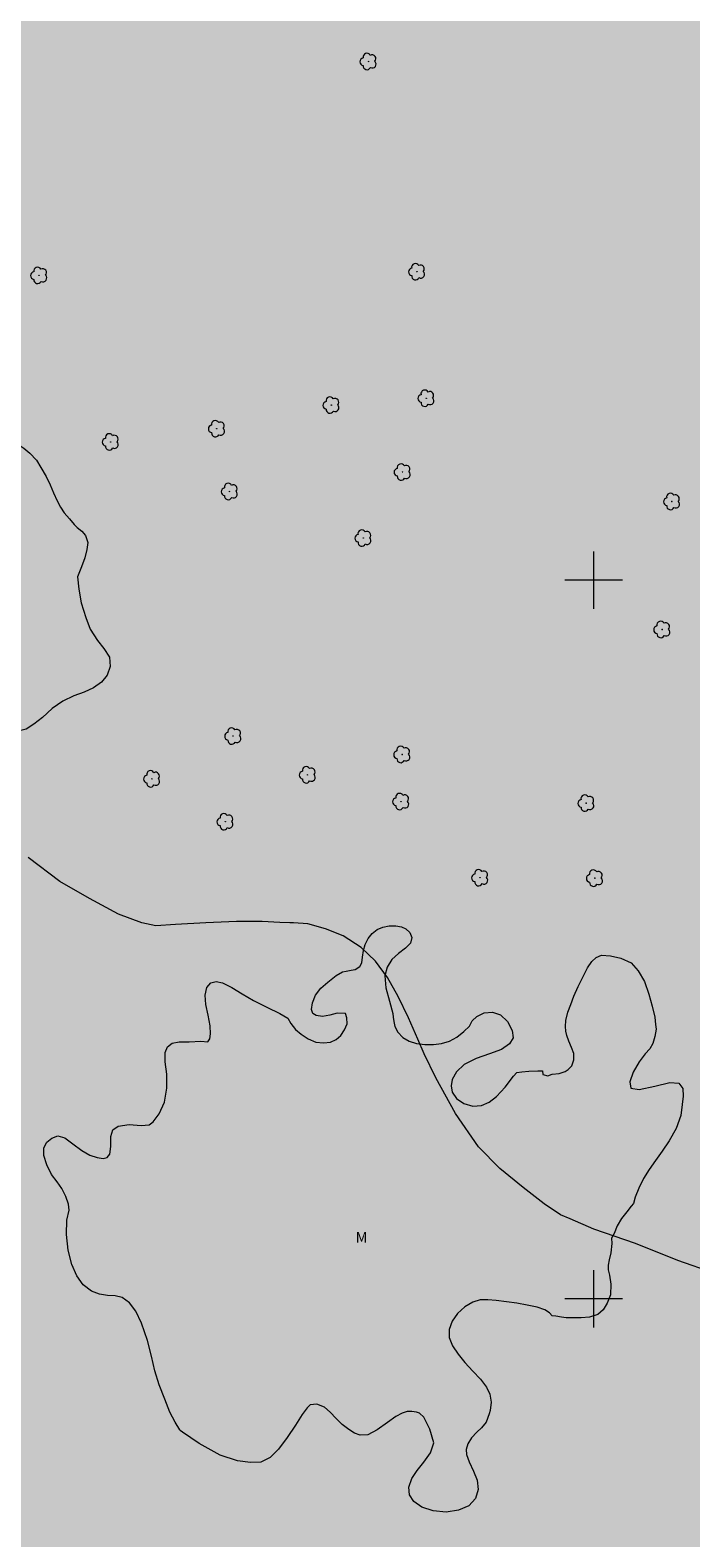
# Model space of a CAD drawing. Units: metres. Extents: x 275863 to 276379, y 1679318 to 1679882.
# Drawn here: x 276022 to 276114, y 1679467 to 1679677 of the extents above; entities that cross this region are included whole.
import ezdxf

# ---------------------------------------------------------------- set-up
doc = ezdxf.new("R2010")
doc.units = ezdxf.units.M
doc.header["$MEASUREMENT"] = 0
doc.linetypes.add('DASHED', pattern=[0.75, 0.5, -0.25])
doc.layers.add('Alagados_Banhados', color=5, linetype='DASHED', lineweight=9)
doc.layers.add('Malha_Coordenadas', color=7, linetype='Continuous', lineweight=15)
for name, color, linetype, lineweight, true_color in [('Arvores_Isoladas', 7, 'Continuous', 18, 0x00ff33), ('Curvas_Intermediarias', 7, 'Continuous', 9, 0x783c14), ('Topon_Vegetacao', 7, 'Continuous', 9, 0x00ff33), ('Vegetacao', 7, 'Orla8', 9, 0x00ff33)]:
    doc.layers.add(name, color=color, linetype=linetype, lineweight=lineweight, true_color=true_color)
doc.styles.add('Arial', font='arial.ttf', dxfattribs={"height": 1.5})
doc.styles.get("Standard").update_dxf_attribs({"font": 'arial.ttf'})
doc.linetypes.add('Orla8', pattern='A,6,-0.5,["V",Standard,S=1,R=0,X=-0.5,Y=-1],-0.5,6,-0.5,["V",Standard,S=1,R=0,X=-0.5,Y=-1],-0.5', length=14)

# ---------------------------------------------------------------- blocks, each defined once
blk = doc.blocks.new('Arvore')
at = {"layer": 'Arvores_Isoladas'}
blk.add_lwpolyline([(-0.72, 0.49, 0.872324), (-0.72, -0.55, 0.862983), (0.28, -0.83, 0.900105), (0.89, 0.03, 0.863155), (0.26, 0.86, 0.882486)], format="xyb", close=True, dxfattribs=at)
blk.add_circle((0, 0), 0.0286, dxfattribs=at)

msp = doc.modelspace()

# ---------------------------------------------------------------- hatches: boundary and pattern name
at = {"layer": 'Alagados_Banhados'}
h = msp.add_hatch(dxfattribs=at)
h.set_pattern_fill('DASH', color=256, scale=10)
h.paths.add_polyline_path([(276079.89, 1679877.33), (276079.91, 1679876.93), (276079.89, 1679876.43), (276079.8, 1679875.76), (276079.71, 1679875.09), (276079.76, 1679874.47), (276079.75, 1679873.71), (276079.73, 1679873.18), (276079.72, 1679872.51), (276079.75, 1679871.95), (276079.81, 1679871.27), (276079.91, 1679870.61), (276080.38, 1679870.31), (276080.95, 1679870.37), (276081.5, 1679870.24), (276081.88, 1679869.88), (276082.24, 1679869.52), (276082.75, 1679869.14), (276083.36, 1679868.81), (276083.91, 1679868.49), (276084.36, 1679868.08), (276084.63, 1679867.63), (276084.24, 1679867.22), (276083.69, 1679866.7), (276083.4, 1679866.02), (276083.36, 1679865.32), (276083.63, 1679864.87), (276084.28, 1679864.77), (276084.96, 1679864.98), (276085.56, 1679864.71), (276085.77, 1679864.07), (276085.84, 1679863.56), (276085.95, 1679862.66), (276086.03, 1679861.82), (276086.13, 1679861.06), (276086.21, 1679860.4), (276086.3, 1679859.86), (276086.41, 1679859.36), (276086.55, 1679858.87), (276086.75, 1679858.4), (276087.01, 1679857.94), (276087.35, 1679857.53), (276087.56, 1679856.88), (276087.56, 1679856.17), (276087.6, 1679855.48), (276087.71, 1679854.71), (276087.82, 1679854.11), (276087.98, 1679853.63), (276088.26, 1679853.14), (276088.37, 1679852.62), (276088.1, 1679852.05), (276088.22, 1679851.39), (276088.72, 1679851.09), (276089.25, 1679850.84), (276089.55, 1679850.38), (276089.82, 1679849.83), (276090.02, 1679849.34), (276090.35, 1679848.92), (276090.47, 1679848.42), (276090.57, 1679847.83), (276090.85, 1679847.33), (276090.65, 1679846.83), (276090.64, 1679846.16), (276090.55, 1679845.65), (276090.45, 1679845.12), (276090.66, 1679844.5), (276091.11, 1679844.01), (276091.59, 1679843.67), (276091.97, 1679843.12), (276092.13, 1679842.52), (276092.13, 1679841.98), (276091.94, 1679841.46), (276092.09, 1679840.93), (276092.42, 1679840.28), (276092.6, 1679839.77), (276092.85, 1679839.21), (276092.99, 1679838.58), (276093.34, 1679838.06), (276093.81, 1679837.69), (276094.33, 1679837.23), (276094.67, 1679836.85), (276095.06, 1679836.33), (276095.28, 1679835.85), (276095.12, 1679835.33), (276095.1, 1679834.64), (276095.33, 1679834.02), (276095.77, 1679833.63), (276096.37, 1679833.34), (276096.88, 1679833.18), (276097.54, 1679832.98), (276098.07, 1679832.85), (276098.38, 1679832.32), (276098.45, 1679831.66), (276098.68, 1679831.11), (276099.06, 1679830.53), (276099.42, 1679829.95), (276099.87, 1679829.48), (276100.37, 1679828.97), (276100.67, 1679828.55), (276100.96, 1679828.04), (276101.24, 1679827.52), (276101.48, 1679827.05), (276101.72, 1679826.35), (276101.78, 1679825.62), (276101.64, 1679824.93), (276101.18, 1679824.49), (276100.59, 1679824.5), (276099.97, 1679824.72), (276099.36, 1679825.13), (276098.9, 1679825.42), (276098.43, 1679825.7), (276097.82, 1679826.05), (276097.3, 1679825.97), (276096.95, 1679825.58), (276096.77, 1679825.11), (276096.47, 1679824.51), (276096.1, 1679824.04), (276095.71, 1679823.52), (276095.55, 1679822.9), (276095.73, 1679822.39), (276096.4, 1679822.37), (276096.65, 1679822.13), (276096.82, 1679821.98), (276096.84, 1679821.45), (276096.69, 1679820.76), (276096.48, 1679820.3), (276096.13, 1679819.68), (276095.75, 1679819.18), (276095.36, 1679818.79), (276094.94, 1679818.37), (276094.6, 1679817.93), (276094.28, 1679817.45), (276094.42, 1679816.75), (276094.65, 1679816.29), (276094.88, 1679815.62), (276094.8, 1679815.01), (276094.63, 1679814.42), (276094.35, 1679813.74), (276094.21, 1679813.08), (276094.27, 1679812.55), (276094.49, 1679812.08), (276094.84, 1679811.71), (276095.44, 1679811.41), (276096.01, 1679811.17), (276096.44, 1679810.69), (276096.77, 1679810.16), (276097.08, 1679809.74), (276097.45, 1679809.29), (276097.87, 1679808.97), (276098.3, 1679808.7), (276098.77, 1679808.18), (276098.89, 1679807.69), (276098.98, 1679807.08), (276099.56, 1679806.8), (276100.26, 1679806.92), (276100.72, 1679806.66), (276101.04, 1679806.2), (276101.52, 1679805.83), (276101.91, 1679805.51), (276101.56, 1679805.09), (276101.03, 1679804.96), (276100.51, 1679804.94), (276100.02, 1679805.12), (276099.42, 1679804.97), (276099.22, 1679804.27), (276099.52, 1679803.64), (276099.69, 1679803.1), (276099.76, 1679802.58), (276099.83, 1679801.86), (276100.08, 1679801.3), (276100.66, 1679800.77), (276101.08, 1679800.44), (276101.63, 1679800.2), (276102.2, 1679800.04), (276102.78, 1679799.95), (276103.38, 1679799.97), (276104.09, 1679799.9), (276104.71, 1679799.55), (276105.08, 1679799.22), (276105.5, 1679798.92), (276106.14, 1679798.83), (276106.86, 1679798.71), (276107.37, 1679798.65), (276108.1, 1679798.56), (276108.73, 1679798.48), (276109.32, 1679798.39), (276109.94, 1679798.27), (276110.22, 1679797.84), (276110.09, 1679797.28), (276110.39, 1679796.81), (276110.89, 1679796.69), (276111.46, 1679796.64), (276112.13, 1679796.67), (276112.93, 1679796.87), (276113.53, 1679797.08), (276114.06, 1679797.35), (276114.52, 1679797.55), (276115.12, 1679797.75), (276115.67, 1679798.02), (276116.07, 1679798.55), (276116.4, 1679799.07), (276116.85, 1679799.45), (276117.36, 1679799.49), (276117.98, 1679799.49), (276118.59, 1679799.51), (276119.14, 1679799.72), (276118.96, 1679800.21), (276118.38, 1679800.69), (276117.82, 1679800.83), (276117.31, 1679800.98), (276116.85, 1679801.19), (276116.5, 1679801.72), (276116.86, 1679802.2), (276117.25, 1679802.61), (276117.37, 1679803.14), (276117.31, 1679803.72), (276117.77, 1679804.27), (276118.43, 1679804.7), (276119.16, 1679805.1), (276119.76, 1679805.33), (276119.6, 1679805.93), (276118.94, 1679806.14), (276118.53, 1679806.42), (276118.93, 1679806.9), (276119.48, 1679807.15), (276120.14, 1679807.17), (276120.86, 1679807.2), (276121.64, 1679807.33), (276122.39, 1679807.56), (276123.01, 1679807.76), (276123.63, 1679807.97), (276124.16, 1679808.17), (276124.61, 1679808.52), (276124.93, 1679808.91), (276125.29, 1679809.43), (276125.82, 1679809.81), (276126.55, 1679809.95), (276127.29, 1679809.86), (276127.75, 1679809.62), (276128.19, 1679809.14), (276128.56, 1679808.66), (276128.91, 1679808.15), (276129.2, 1679807.7), (276129.2, 1679807.04), (276129.24, 1679806.3), (276129.4, 1679805.79), (276129.81, 1679805.41), (276130.35, 1679805.17), (276131, 1679805.21), (276131.58, 1679805.25), (276132.16, 1679805.19), (276132.81, 1679804.99), (276133.34, 1679804.74), (276133.91, 1679804.55), (276134.52, 1679804.38), (276135.08, 1679804.32), (276135.53, 1679804.75), (276135.75, 1679805.3), (276136.25, 1679805.51), (276136.72, 1679805.25), (276137.12, 1679804.87), (276137.58, 1679804.55), (276137.91, 1679804.08), (276138.55, 1679803.94), (276139.15, 1679803.86), (276139.71, 1679803.73), (276140.26, 1679803.48), (276140.77, 1679803.21), (276141.28, 1679802.94), (276141.85, 1679802.65), (276142.5, 1679802.33), (276143.23, 1679801.98), (276143.76, 1679801.7), (276144.49, 1679801.33), (276145.29, 1679800.96), (276145.97, 1679800.61), (276146.58, 1679800.37), (276147.13, 1679800.17), (276147.75, 1679800.03), (276148.25, 1679799.94), (276148.8, 1679799.86), (276149.32, 1679800.09), (276149.8, 1679800.45), (276150.36, 1679800.33), (276150.97, 1679800.01), (276151.43, 1679799.81), (276151.91, 1679799.58), (276152.5, 1679799.28), (276153.07, 1679799.17), (276153.64, 1679799.14), (276154.18, 1679799.61), (276154.84, 1679799.89), (276155.39, 1679799.86), (276155.94, 1679799.81), (276156.62, 1679799.78), (276157.22, 1679800.05), (276157.86, 1679800.41), (276158.42, 1679800.47), (276159.03, 1679800.39), (276159.59, 1679800.29), (276160.21, 1679800.21), (276160.86, 1679800.18), (276161.46, 1679800.26), (276162.15, 1679800.35), (276162.75, 1679800.4), (276163.34, 1679800.44), (276164.04, 1679800.68), (276164.68, 1679800.9), (276165.18, 1679801.13), (276165.63, 1679801.38), (276166.16, 1679801.43), (276166.89, 1679801.31), (276167.41, 1679801.24), (276167.94, 1679801.28), (276168.48, 1679801.31), (276168.98, 1679801.48), (276169.53, 1679801.67), (276170.04, 1679801.79), (276170.77, 1679802.01), (276171.29, 1679802.27), (276171.81, 1679802.51), (276172.37, 1679802.79), (276172.89, 1679803.08), (276173.31, 1679803.36), (276173.92, 1679803.63), (276174.6, 1679803.83), (276175.31, 1679804), (276175.97, 1679804.2), (276176.52, 1679804.34), (276177.15, 1679804.41), (276177.77, 1679804.41), (276178.36, 1679804.38), (276178.9, 1679804.24), (276179.39, 1679804.02), (276179.98, 1679803.65), (276180.43, 1679803.43), (276180.99, 1679803.26), (276181.54, 1679803.12), (276182.1, 1679802.82), (276182.5, 1679802.48), (276183.15, 1679802.38), (276183.57, 1679802.66), (276184.2, 1679803.01), (276184.89, 1679803.14), (276185.5, 1679803.18), (276186.1, 1679803.41), (276186.53, 1679803.87), (276187.12, 1679804.02), (276187.68, 1679804.01), (276188.25, 1679804.05), (276188.85, 1679804.24), (276189.25, 1679804.56), (276189.46, 1679805.26), (276189.57, 1679805.76), (276189.8, 1679806.36), (276190.37, 1679806.47), (276190.92, 1679806.6), (276191.31, 1679807.01), (276191.74, 1679807.43), (276191.73, 1679808.03), (276191.8, 1679808.65), (276192.35, 1679809.02), (276192.86, 1679809.14), (276193.29, 1679809.46), (276193.7, 1679809.77), (276194.15, 1679810.27), (276194.36, 1679810.73), (276194.5, 1679811.41), (276194.73, 1679811.94), (276195.12, 1679812.56), (276195.54, 1679813.15), (276195.96, 1679813.66), (276196.42, 1679814.16), (276197.04, 1679814.56), (276197.76, 1679814.81), (276198.34, 1679814.86), (276198.99, 1679814.89), (276199.53, 1679814.9), (276200.01, 1679815.02), (276200.54, 1679815.19), (276201.18, 1679815.33), (276201.8, 1679815.45), (276202.39, 1679815.54), (276202.98, 1679815.54), (276203.5, 1679815.4), (276204.11, 1679815.07), (276204.55, 1679814.79), (276205.06, 1679814.56), (276205.67, 1679814.57), (276206.25, 1679814.75), (276206.07, 1679815.4), (276205.78, 1679815.85), (276205.48, 1679816.37), (276205.31, 1679816.85), (276205.17, 1679817.44), (276205.12, 1679818.15), (276205.36, 1679818.9), (276205.64, 1679819.55), (276205.9, 1679820.25), (276206.16, 1679820.87), (276206.32, 1679821.39), (276206.51, 1679821.92), (276206.76, 1679822.38), (276207.05, 1679822.95), (276207.35, 1679823.39), (276207.88, 1679823.76), (276208.39, 1679823.94), (276208.97, 1679824.08), (276209.56, 1679824.21), (276210.17, 1679824.33), (276210.77, 1679824.4), (276211.45, 1679824.41), (276212.14, 1679824.37), (276212.92, 1679824.39), (276213.62, 1679824.45), (276214.14, 1679824.57), (276214.75, 1679824.58), (276215.31, 1679824.42), (276215.97, 1679824.24), (276216.49, 1679823.71), (276216.7, 1679823.16), (276216.99, 1679822.69), (276217.49, 1679822.78), (276217.98, 1679823.23), (276218.62, 1679823.55), (276219.35, 1679823.56), (276219.91, 1679823.33), (276220.22, 1679823.87), (276220.57, 1679824.39), (276221.05, 1679824.69), (276221.69, 1679824.96), (276222.34, 1679825.23), (276222.92, 1679825.4), (276223.58, 1679825.43), (276224.2, 1679825.84), (276224.57, 1679826.33), (276225.1, 1679826.67), (276225.41, 1679827.12), (276225.21, 1679827.72), (276224.98, 1679828.19), (276224.91, 1679828.86), (276224.51, 1679829.33), (276223.99, 1679829.44), (276223.42, 1679829.5), (276222.79, 1679829.58), (276222.24, 1679829.71), (276221.7, 1679830.12), (276221.59, 1679830.82), (276221.65, 1679831.34), (276221.72, 1679831.95), (276221.23, 1679832.32), (276220.71, 1679832.59), (276220.33, 1679833.11), (276220.1, 1679833.7), (276219.82, 1679834.28), (276219.55, 1679834.76), (276219.23, 1679835.27), (276218.96, 1679835.79), (276218.79, 1679836.33), (276218.86, 1679836.88), (276218.87, 1679837.52), (276218.41, 1679837.98), (276218.19, 1679838.64), (276218.24, 1679839.31), (276218.09, 1679839.96), (276218, 1679840.54), (276217.85, 1679841.15), (276217.79, 1679841.91), (276217.8, 1679842.63), (276217.96, 1679843.29), (276218.2, 1679843.9), (276218.5, 1679844.41), (276218.8, 1679844.94), (276219.07, 1679845.45), (276219.29, 1679845.96), (276219.49, 1679846.49), (276219.69, 1679846.96), (276219.87, 1679847.43), (276220.13, 1679847.91), (276220.45, 1679848.47), (276220.79, 1679848.86), (276221.38, 1679849.3), (276221.84, 1679849.57), (276222.32, 1679849.89), (276222.85, 1679850.14), (276223.48, 1679850.42), (276224.19, 1679850.78), (276224.9, 1679851.14), (276225.55, 1679851.45), (276226.11, 1679851.74), (276226.61, 1679852.02), (276227.13, 1679852.28), (276227.6, 1679852.54), (276228.18, 1679852.97), (276228.58, 1679853.36), (276228.95, 1679853.77), (276229.38, 1679854.28), (276229.8, 1679854.82), (276230.16, 1679855.27), (276230.46, 1679855.67), (276230.7, 1679856.14), (276230.81, 1679856.64), (276230.87, 1679857.2), (276230.9, 1679857.87), (276230.79, 1679858.49), (276230.47, 1679859), (276230.25, 1679859.47), (276230.03, 1679859.96), (276230.33, 1679860.57), (276230.68, 1679861.11), (276231.03, 1679861.63), (276231.33, 1679862.08), (276231.56, 1679862.73), (276231.62, 1679863.23), (276231.55, 1679863.78), (276231.43, 1679864.28), (276231.19, 1679864.8), (276230.89, 1679865.19), (276230.39, 1679865.57), (276229.88, 1679865.76), (276229.2, 1679865.85), (276228.59, 1679865.85), (276228.02, 1679865.92), (276227.48, 1679866.17), (276226.96, 1679866.5), (276226.53, 1679867.03), (276226.25, 1679867.57), (276226.03, 1679868.14), (276225.94, 1679868.66), (276225.96, 1679868.83), (276226.06, 1679869.47), (276226.22, 1679870.12), (276226.36, 1679870.65), (276226.54, 1679871.22), (276226.79, 1679871.83), (276227.07, 1679872.41), (276227.32, 1679872.91), (276227.46, 1679873.43), (276227.4, 1679874.04), (276227.55, 1679874.64), (276227.93, 1679875.28), (276228.22, 1679875.83), (276228.51, 1679876.36), (276228.84, 1679876.78), (276229.15, 1679877.22), (276229.51, 1679877.65), (276360.94, 1679877.93), (276362.13, 1679323.67), (275879.72, 1679322.63), (275878.51, 1679876.89)])

# ---------------------------------------------------------------- linework, layer by layer
at = {"layer": 'Curvas_Intermediarias', "elevation": 1, "flags": 128}
msp.add_lwpolyline([(276116.77, 1679503.59), (276111.74, 1679505.33), (276105.82, 1679507.69), (276100.03, 1679509.68), (276096.72, 1679511.13), (276095.4, 1679511.69), (276093.13, 1679513.2), (276090.17, 1679515.5), (276086.95, 1679518.14), (276083.95, 1679521.15), (276080.77, 1679525.8), (276078, 1679530.73), (276076.41, 1679534.09), (276075.5, 1679536.13), (276074.2, 1679539.09), (276072.79, 1679542.07), (276071.31, 1679544.69), (276069.61, 1679546.99), (276067.63, 1679548.88), (276065.13, 1679550.49), (276062.66, 1679551.48), (276060.19, 1679552.16), (276058.2, 1679552.33), (276057.69, 1679552.32), (276056.29, 1679552.37), (276053.85, 1679552.5), (276050.26, 1679552.49), (276046, 1679552.33), (276041.78, 1679552.09), (276039.02, 1679551.91), (276037.09, 1679552.33), (276033.82, 1679553.53), (276029.81, 1679555.69), (276025.67, 1679558.07), (276021.27, 1679561.41)], dxfattribs=at)
at = {"layer": 'Malha_Coordenadas', "flags": 128}
for points in [[(276100, 1679604), (276100, 1679596)], [(276104, 1679600), (276096, 1679600)], [(276100, 1679504), (276100, 1679496)], [(276104, 1679500), (276096, 1679500)]]:
    msp.add_lwpolyline(points, dxfattribs=at)
at = {"layer": 'Vegetacao', "flags": 128}
for points in [[(276013.29, 1679604.75), (276013.88, 1679605.08), (276014.42, 1679605.29), (276015.05, 1679605.52), (276015.72, 1679605.82), (276016.35, 1679606.19), (276016.89, 1679606.61), (276017.36, 1679607.15), (276017.71, 1679607.82), (276017.94, 1679608.54), (276017.99, 1679609.23), (276017.92, 1679609.88), (276017.61, 1679610.77), (276017.38, 1679611.23), (276017.09, 1679611.9), (276016.7, 1679612.72), (276016.09, 1679613.58), (276015.25, 1679614.35), (276014.15, 1679615.01), (276012.76, 1679615.53), (276011.1, 1679615.88), (276009.36, 1679616.08), (276007.55, 1679616.17), (276005.76, 1679616.06), (276004.04, 1679615.7), (276002.36, 1679615.1), (276000.81, 1679614.36), (275999.41, 1679613.61), (275998.01, 1679612.9), (275996.64, 1679612.18), (275995.27, 1679611.46), (275993.86, 1679610.84), (275992.34, 1679610.52), (275990.93, 1679610.77), (275989.72, 1679611.5), (275988.77, 1679612.47), (275988.21, 1679613.7), (275988.19, 1679615.12), (275988.65, 1679616.41), (275989.53, 1679617.28), (275990.71, 1679617.7), (275992.14, 1679617.81), (275993.8, 1679617.6), (275995.41, 1679617.51), (275997.22, 1679617.12), (275998.85, 1679616.98), (276000.36, 1679617.2), (276001.67, 1679617.77), (276002.62, 1679618.58), (276003.16, 1679619.46), (276003.17, 1679620.13), (276002.49, 1679620.49), (276001.05, 1679620.54), (275999.22, 1679620.42), (275997.37, 1679620.22), (275995.67, 1679620.24), (275994.3, 1679620.49), (275993.35, 1679621.05), (275992.87, 1679621.88), (275992.83, 1679622.99), (275993.4, 1679624.11), (275994.49, 1679625.08), (275995.84, 1679625.97), (275997.36, 1679626.8), (275998.89, 1679627.27), (276000.26, 1679627.73), (276001.83, 1679627.89), (276003.43, 1679627.92), (276004.88, 1679627.97), (276006.44, 1679627.67), (276007.77, 1679627.28), (276008.9, 1679626.86), (276010.08, 1679626.5), (276011.04, 1679626.33), (276011.8, 1679626.13), (276012.47, 1679625.32), (276012.43, 1679624.66), (276012.44, 1679623.88), (276012.73, 1679623.17), (276013.38, 1679622.52), (276014.42, 1679621.9), (276015.52, 1679621.45), (276016.61, 1679620.96), (276017.75, 1679620.3), (276018.61, 1679619.75), (276019.65, 1679619), (276020.64, 1679618.36), (276021.48, 1679617.68), (276022.41, 1679616.68), (276023.02, 1679615.68), (276023.74, 1679614.43), (276024.31, 1679613.24), (276024.76, 1679612.17), (276025.29, 1679611.03), (276025.74, 1679610.15), (276026.28, 1679609.36), (276027.01, 1679608.52), (276027.65, 1679607.74), (276028.06, 1679607.32), (276028.71, 1679606.82), (276029.23, 1679606.2), (276029.54, 1679605.22), (276029.43, 1679604.26), (276029.16, 1679603.1), (276028.67, 1679601.83), (276028.13, 1679600.48), (276028.32, 1679598.74), (276028.63, 1679596.85), (276029.27, 1679594.8), (276029.89, 1679593.18), (276030.92, 1679591.61), (276031.78, 1679590.49), (276032.58, 1679589.26), (276032.69, 1679587.98), (276032.26, 1679586.79), (276031.47, 1679585.78), (276030.35, 1679585.03), (276029.04, 1679584.42), (276027.59, 1679583.9), (276026.08, 1679583.17), (276024.61, 1679582.12), (276023.24, 1679580.9), (276022.04, 1679579.94), (276020.98, 1679579.28), (276020.03, 1679579.05), (276019.18, 1679579.03), (276018.34, 1679579.11), (276017.46, 1679579.29), (276016.6, 1679579.55), (276015.87, 1679579.87), (276015.38, 1679580.29), (276015.11, 1679580.84), (276015.2, 1679581.56), (276015.7, 1679582.56), (276016.54, 1679583.7), (276017.55, 1679584.9), (276018.26, 1679585.94), (276018.48, 1679586.87), (276018.13, 1679587.58), (276017.23, 1679588.02), (276015.89, 1679588.2), (276014.34, 1679588.33), (276012.84, 1679588.45), (276011.43, 1679588.71), (276010.2, 1679589.25), (276009.24, 1679590.08), (276008.31, 1679591.12), (276007.49, 1679592.31), (276006.82, 1679593.58), (276006.4, 1679594.94), (276006.28, 1679596.3), (276006.35, 1679597.5), (276006.69, 1679598.65), (276007.52, 1679599.89), (276008.68, 1679601.03), (276010.01, 1679602.04), (276011.13, 1679602.74), (276011.87, 1679603.37)], [(276092.86, 1679531.72), (276092.9, 1679531.22), (276093.6, 1679531.05), (276094.21, 1679531.26), (276095.2, 1679531.34), (276096.02, 1679531.62), (276096.47, 1679531.89), (276096.94, 1679532.42), (276097.26, 1679533.26), (276097.26, 1679534.15), (276096.92, 1679534.97), (276096.53, 1679535.83), (276096.28, 1679536.65), (276096.14, 1679537.26), (276096.08, 1679537.89), (276096.14, 1679538.75), (276096.41, 1679539.87), (276096.82, 1679540.94), (276097.22, 1679542.1), (276097.83, 1679543.48), (276098.53, 1679544.85), (276099.16, 1679546.05), (276099.75, 1679546.94), (276100.36, 1679547.51), (276101.1, 1679547.81), (276102.35, 1679547.73), (276103.8, 1679547.39), (276105.22, 1679546.75), (276106.22, 1679545.62), (276107.06, 1679544.15), (276107.7, 1679542.37), (276108.17, 1679540.71), (276108.51, 1679539.19), (276108.63, 1679538.19), (276108.7, 1679537.51), (276108.52, 1679536.48), (276108.25, 1679535.55), (276107.82, 1679534.79), (276107.17, 1679534.07), (276106.33, 1679532.98), (276105.5, 1679531.52), (276105.02, 1679530.19), (276105.18, 1679529.33), (276106.36, 1679529.13), (276108.53, 1679529.58), (276110.63, 1679530.1), (276111.88, 1679530.02), (276112.42, 1679529.27), (276112.47, 1679528.19), (276112.33, 1679527.03), (276112.13, 1679525.51), (276111.48, 1679523.72), (276110.53, 1679522), (276109.56, 1679520.54), (276108.59, 1679519.27), (276107.73, 1679518.01), (276106.94, 1679516.74), (276106.31, 1679515.39), (276105.79, 1679514.16), (276105.57, 1679513.27), (276105.21, 1679512.9), (276104.62, 1679512.11), (276103.9, 1679511.19), (276103.27, 1679510.16), (276102.86, 1679509.09), (276102.5, 1679508.44), (276102.52, 1679507.72), (276102.39, 1679506.42), (276102.16, 1679505.44), (276102.01, 1679504.67), (276102.01, 1679504.02), (276102.19, 1679503.27), (276102.37, 1679502.05), (276102.33, 1679500.56), (276101.88, 1679499.4), (276101.34, 1679498.47), (276100.59, 1679497.8), (276099.44, 1679497.46), (276098.26, 1679497.37), (276097.47, 1679497.36), (276096.79, 1679497.36), (276096.16, 1679497.37), (276095.5, 1679497.44), (276094.73, 1679497.59), (276094.24, 1679497.64), (276093.87, 1679498.07), (276093.19, 1679498.49), (276092.12, 1679498.86), (276090.75, 1679499.14), (276089.28, 1679499.38), (276087.86, 1679499.6), (276086.43, 1679499.78), (276085.25, 1679499.87), (276084.19, 1679499.86), (276083.16, 1679499.55), (276082.05, 1679498.88), (276081.04, 1679497.97), (276080.31, 1679496.88), (276079.89, 1679495.75), (276079.88, 1679494.6), (276080.35, 1679493.44), (276081.15, 1679492.29), (276082.06, 1679491.16), (276083.19, 1679489.94), (276084.22, 1679488.83), (276085.06, 1679487.73), (276085.54, 1679486.73), (276085.72, 1679485.61), (276085.57, 1679484.47), (276085.43, 1679483.98), (276085.02, 1679482.83), (276084.37, 1679482.06), (276083.72, 1679481.46), (276082.99, 1679480.67), (276082.47, 1679479.84), (276082.25, 1679479.04), (276082.29, 1679478.33), (276082.67, 1679477.3), (276083.25, 1679476.03), (276083.79, 1679474.76), (276083.93, 1679473.47), (276083.53, 1679472.24), (276082.6, 1679471.22), (276081.19, 1679470.58), (276079.46, 1679470.33), (276077.66, 1679470.49), (276076.09, 1679471.02), (276074.96, 1679471.79), (276074.35, 1679472.74), (276074.24, 1679473.8), (276074.68, 1679474.98), (276075.42, 1679476.11), (276076.33, 1679477.27), (276077.3, 1679478.55), (276077.75, 1679479.98), (276077.19, 1679481.85), (276076.34, 1679483.54), (276075.77, 1679484.11), (276075.35, 1679484.23), (276074.67, 1679484.32), (276074.02, 1679484.32), (276073.35, 1679484.07), (276072.43, 1679483.61), (276071.28, 1679482.77), (276069.85, 1679481.76), (276068.53, 1679481.1), (276067.5, 1679481.03), (276066.68, 1679481.31), (276065.89, 1679481.81), (276064.98, 1679482.52), (276064.12, 1679483.36), (276063.32, 1679484.23), (276062.51, 1679484.92), (276061.43, 1679485.35), (276060.5, 1679485.24), (276060.11, 1679484.84), (276059.39, 1679483.89), (276058.47, 1679482.42), (276057.32, 1679480.69), (276056.13, 1679479.08), (276054.93, 1679477.9), (276053.67, 1679477.28), (276052.23, 1679477.22), (276050.4, 1679477.47), (276048, 1679478.27), (276045.07, 1679479.86), (276042.75, 1679481.43), (276042.42, 1679481.7), (276042.37, 1679481.79), (276041.72, 1679482.86), (276040.96, 1679484.23), (276040.28, 1679486.02), (276039.48, 1679488.02), (276038.87, 1679490), (276038.44, 1679492.04), (276037.89, 1679494.2), (276037.05, 1679496.61), (276036.24, 1679498.28), (276035.35, 1679499.45), (276034.33, 1679500.17), (276033.35, 1679500.41), (276032.28, 1679500.48), (276031.18, 1679500.67), (276030.06, 1679501.05), (276028.92, 1679501.93), (276028.01, 1679503.18), (276027.33, 1679504.79), (276026.8, 1679506.75), (276026.6, 1679508.95), (276026.63, 1679510.96), (276026.94, 1679512.35), (276026.86, 1679513.18), (276026.5, 1679514.25), (276025.94, 1679515.34), (276025.27, 1679516.26), (276024.52, 1679517.3), (276023.87, 1679518.64), (276023.41, 1679519.95), (276023.42, 1679521), (276023.85, 1679521.78), (276024.53, 1679522.37), (276025.36, 1679522.68), (276026.35, 1679522.41), (276027.49, 1679521.56), (276028.74, 1679520.66), (276029.83, 1679520.01), (276030.84, 1679519.65), (276031.69, 1679519.52), (276032.26, 1679519.65), (276032.61, 1679520.13), (276032.75, 1679521.21), (276032.77, 1679522.6), (276033.02, 1679523.52), (276033.79, 1679524.04), (276035.31, 1679524.25), (276036.97, 1679524.12), (276038.12, 1679524.19), (276038.66, 1679524.61), (276039.49, 1679525.75), (276040.22, 1679527.38), (276040.55, 1679529.3), (276040.55, 1679531.27), (276040.32, 1679532.96), (276040.31, 1679534.29), (276040.66, 1679535.08), (276041.32, 1679535.56), (276042.29, 1679535.77), (276043.67, 1679535.76), (276045.3, 1679535.87), (276046.29, 1679535.75), (276046.53, 1679536.19), (276046.63, 1679536.86), (276046.59, 1679538), (276046.32, 1679539.49), (276046.01, 1679540.96), (276045.9, 1679542.27), (276046.13, 1679543.31), (276046.71, 1679543.95), (276047.42, 1679544.15), (276048.33, 1679543.95), (276049.63, 1679543.32), (276051.04, 1679542.43), (276052.64, 1679541.52), (276054.49, 1679540.6), (276056.32, 1679539.7), (276057.4, 1679539.04), (276057.84, 1679538.3), (276058.48, 1679537.49), (276059.26, 1679536.81), (276060.25, 1679536.18), (276061.32, 1679535.71), (276062.39, 1679535.6), (276063.37, 1679535.72), (276064.16, 1679536.07), (276064.77, 1679536.63), (276065.32, 1679537.43), (276065.67, 1679538.28), (276065.65, 1679539.09), (276065.45, 1679539.7), (276064.29, 1679539.77), (276063.28, 1679539.45), (276062.22, 1679539.28), (276061.36, 1679539.41), (276060.91, 1679539.71), (276060.73, 1679540.27), (276060.84, 1679541.18), (276061.27, 1679542.26), (276062, 1679543.24), (276062.96, 1679544.06), (276064.15, 1679544.98), (276065.03, 1679545.52), (276065.54, 1679545.59), (276066.21, 1679545.72), (276066.79, 1679545.84), (276067.46, 1679546.24), (276067.7, 1679546.76), (276067.82, 1679547.55), (276067.95, 1679548.45), (276068.16, 1679549.31), (276068.59, 1679550.14), (276069.15, 1679550.85), (276069.84, 1679551.39), (276070.63, 1679551.7), (276071.54, 1679551.89), (276072.44, 1679551.92), (276073.24, 1679551.78), (276073.86, 1679551.48), (276074.41, 1679550.96), (276074.66, 1679550.28), (276074.49, 1679549.5), (276073.79, 1679548.77), (276072.84, 1679548.03), (276071.9, 1679547.2), (276071.25, 1679546.17), (276070.94, 1679544.93), (276071.06, 1679543.29), (276071.58, 1679541.41), (276072.04, 1679539.71), (276072.1, 1679539.2), (276072.16, 1679538.6), (276072.33, 1679537.89), (276072.73, 1679537.11), (276073.44, 1679536.37), (276074.29, 1679535.86), (276075.31, 1679535.54), (276076.5, 1679535.37), (276077.7, 1679535.37), (276078.83, 1679535.55), (276079.91, 1679535.86), (276080.94, 1679536.39), (276081.92, 1679537.19), (276082.7, 1679537.93), (276083.07, 1679538.66), (276083.75, 1679539.29), (276084.74, 1679539.79), (276085.9, 1679539.91), (276087.04, 1679539.52), (276088.02, 1679538.58), (276088.67, 1679537.32), (276088.77, 1679536.32), (276088.3, 1679535.47), (276087.18, 1679534.7), (276085.51, 1679534.08), (276083.64, 1679533.43), (276081.95, 1679532.62), (276080.88, 1679531.57), (276080.29, 1679530.53), (276080.14, 1679529.64), (276080.31, 1679528.77), (276080.92, 1679527.88), (276081.94, 1679527.16), (276083.19, 1679526.82), (276084.36, 1679526.92), (276085.46, 1679527.37), (276086.48, 1679528.13), (276087.66, 1679529.47), (276088.82, 1679530.96), (276089.31, 1679531.49), (276090, 1679531.6), (276090.98, 1679531.69), (276092.24, 1679531.71)]]:
    msp.add_lwpolyline(points, close=True, dxfattribs=at)

# ---------------------------------------------------------------- block references
at = {"layer": 'Arvores_Isoladas'}
for p in [(276068.63, 1679672.16), (276022.77, 1679642.4), (276075.38, 1679642.92), (276063.47, 1679624.35), (276076.68, 1679625.31), (276047.52, 1679621.07), (276032.74, 1679619.23), (276073.38, 1679615.04), (276049.31, 1679612.33), (276110.89, 1679610.94), (276067.91, 1679605.86), (276109.54, 1679593.13), (276049.79, 1679578.3), (276073.33, 1679575.74), (276038.49, 1679572.35), (276060.17, 1679572.91), (276073.18, 1679569.19), (276098.96, 1679568.97), (276048.7, 1679566.39), (276084.18, 1679558.6), (276100.16, 1679558.53)]:
    msp.add_blockref('Arvore', p, dxfattribs=at)

# ---------------------------------------------------------------- texts
at = {"layer": 'Topon_Vegetacao', "style": 'Arial'}
msp.add_text('M', height=1.5, dxfattribs=at).set_placement((276066.85, 1679507.8))

doc.saveas('drawing.dxf')
